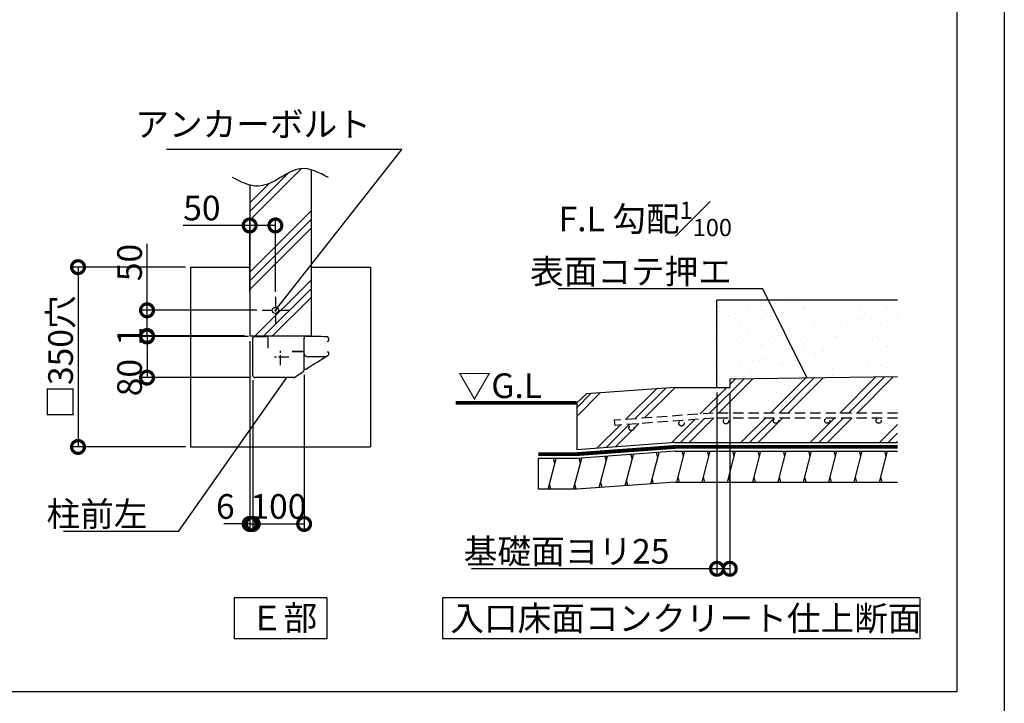
# Model space of a CAD drawing. Extents: x 225 to 20334, y 7 to 14162.
# Drawn here: x 15544 to 20334, y 2310 to 5637 of the extents above; entities that cross this region are included whole.
import ezdxf

# ---------------------------------------------------------------- set-up
doc = ezdxf.new("R2010")
doc.units = 0
doc.header["$LTSCALE"] = 20
doc.header["$PDMODE"] = 3
doc.header["$PDSIZE"] = 2
doc.linetypes.add('CENTER', pattern=[2, 1.25, -0.25, 0.25, -0.25])
doc.linetypes.add('HIDDEN', pattern=[0.375, 0.25, -0.125])
doc.layers.get('0').update_dxf_attribs({"linetype": 'CONTINUOUS'})
doc.layers.get('DEFPOINTS').update_dxf_attribs({"linetype": 'CONTINUOUS'})
for name, color, linetype in [('センター', 3, 'CENTER'), ('仕様書枠', 230, 'CONTINUOUS'), ('土台', 7, 'CONTINUOUS'), ('寸法', 4, 'CONTINUOUS'), ('柱', 7, 'CONTINUOUS'), ('点線', 2, 'HIDDEN'), ('細線', 5, 'CONTINUOUS'), ('部品1', 7, 'CONTINUOUS')]:
    doc.layers.add(name, color=color, linetype=linetype)
doc.styles.add('STYLE1', font='isocp.shx', dxfattribs={"bigfont": 'bigfont.shx'})
doc.styles.add('STYLE2', font='MS PGothic.ttf')
doc.dimstyles.new('INABA_S50G詳細S20用', dxfattribs={"dimscale": 0, "dimtxt": 120, "dimasz": 125, "dimexe": 35, "dimexo": 25, "dimgap": 25, "dimtad": 3, "dimdec": 1, "dimlfac": 0.4, "dimdsep": 46, "dimtxsty": 'STYLE1', "dimblk1": 'DOTSMALL', "dimblk2": 'DOTSMALL', "dimsah": 1, "dimcen": 0, "dimclrt": 7, "dimadec": 0, "dimazin": 0, "dimtfac": 1, "dimtdec": 1, "dimtmove": 0, "dimatfit": 3, "dimldrblk": 'NONE', "dimfxl": 1, "dimtolj": 1, "dimtzin": 0, "dimarcsym": 0})
doc.dimstyles.new('INABA_S50G詳細用', dxfattribs={"dimscale": 0, "dimtxt": 150, "dimasz": 125, "dimexe": 35, "dimexo": 25, "dimgap": 25, "dimtad": 3, "dimdec": 1, "dimlfac": 0.5, "dimdsep": 46, "dimtxsty": 'STYLE1', "dimblk1": 'DOTSMALL', "dimblk2": 'DOTSMALL', "dimsah": 1, "dimcen": 0, "dimclrt": 7, "dimadec": 0, "dimazin": 0, "dimtfac": 1, "dimtdec": 1, "dimtmove": 0, "dimatfit": 3, "dimldrblk": 'NONE', "dimfxl": 1, "dimtolj": 1, "dimtzin": 0, "dimarcsym": 0})

# ---------------------------------------------------------------- blocks, each defined once
blk = doc.blocks.new('_DOTSMALL')
at = {"color": 0, "linetype": 'ByBlock', "ltscale": 50, "const_width": 0.5}
blk.add_lwpolyline([(-0.0625, 0, 1), (0.0625, 0, 1)], format="xyb", close=True, dxfattribs=at)
blk = doc.blocks.new('*D46')
at = {"layer": 'DEFPOINTS', "color": 0, "ltscale": 50}
for p in [(16663, 4635.2), (16663, 4287.3), (16788, 4287.3)]:
    blk.add_point(p, dxfattribs=at)
at = {"layer": '寸法', "color": 0, "lineweight": -2, "ltscale": 50}
for p, q in [((16663, 4312.3), (16663, 4670.2)), ((16788, 4312.3), (16788, 4670.2)), ((16663, 4635.2), (16339.4, 4635.2)), ((16788, 4635.2), (16663, 4635.2))]:
    blk.add_line(p, q, dxfattribs=at)
at = {"layer": '寸法', "color": 0, "lineweight": -2, "ltscale": 50, "xscale": 125, "yscale": 125, "zscale": 125, "rotation": 180}
blk.add_blockref('_DOTSMALL', (16663, 4635.2), dxfattribs=at)
at = {"layer": '寸法', "color": 0, "lineweight": -2, "ltscale": 50, "xscale": 125, "yscale": 125, "zscale": 125}
blk.add_blockref('_DOTSMALL', (16788, 4635.2), dxfattribs=at)
at = {"layer": '寸法', "color": 7, "ltscale": 50, "insert": (16430.5, 4720.2), "char_height": 120, "attachment_point": 5, "style": 'STYLE1'}
blk.add_mtext('\\A1;50', dxfattribs=at)
blk = doc.blocks.new('_None')
blk = doc.blocks.new('*D47')
at = {"layer": 'DEFPOINTS', "color": 0, "ltscale": 50}
for p in [(16927.8, 3933), (16677.8, 3906.9), (16927.8, 3182.6)]:
    blk.add_point(p, dxfattribs=at)
at = {"layer": '寸法', "color": 0, "lineweight": -2, "ltscale": 50}
for p, q in [((16677.8, 3881.9), (16677.8, 3147.6)), ((16927.8, 3908), (16927.8, 3147.6)), ((16677.8, 3182.6), (16927.8, 3182.6))]:
    blk.add_line(p, q, dxfattribs=at)
at = {"layer": '寸法', "color": 0, "lineweight": -2, "ltscale": 50, "xscale": 125, "yscale": 125, "zscale": 125, "rotation": 180}
blk.add_blockref('_DOTSMALL', (16677.8, 3182.6), dxfattribs=at)
at = {"layer": '寸法', "color": 0, "lineweight": -2, "ltscale": 50, "xscale": 125, "yscale": 125, "zscale": 125}
blk.add_blockref('_DOTSMALL', (16927.8, 3182.6), dxfattribs=at)
at = {"layer": '寸法', "color": 7, "ltscale": 50, "insert": (16802.8, 3267.6), "char_height": 120, "attachment_point": 5, "style": 'STYLE1'}
blk.add_mtext('\\A1;100', dxfattribs=at)
blk = doc.blocks.new('*D48')
at = {"layer": 'DEFPOINTS', "color": 0, "ltscale": 50}
for p in [(16663, 4097.3), (16677.8, 3907.3), (16677.8, 3182.6)]:
    blk.add_point(p, dxfattribs=at)
at = {"layer": '寸法', "color": 0, "lineweight": -2, "ltscale": 50}
for p, q in [((16663, 4072.3), (16663, 3147.6)), ((16677.8, 3882.3), (16677.8, 3147.6)), ((16663, 3182.6), (16538, 3182.6)), ((16663, 3182.6), (16677.8, 3182.6)), ((16677.8, 3182.6), (16802.8, 3182.6))]:
    blk.add_line(p, q, dxfattribs=at)
at = {"layer": '寸法', "color": 0, "lineweight": -2, "ltscale": 50, "xscale": 125, "yscale": 125, "zscale": 125}
blk.add_blockref('_DOTSMALL', (16663, 3182.6), dxfattribs=at)
at = {"layer": '寸法', "color": 0, "lineweight": -2, "ltscale": 50, "xscale": 125, "yscale": 125, "zscale": 125, "rotation": 180}
blk.add_blockref('_DOTSMALL', (16677.8, 3182.6), dxfattribs=at)
at = {"layer": '寸法', "color": 7, "ltscale": 50, "insert": (16544.5, 3267.6), "char_height": 120, "attachment_point": 5, "style": 'STYLE1'}
blk.add_mtext('\\A1;6', dxfattribs=at)
blk = doc.blocks.new('*D49')
at = {"layer": 'DEFPOINTS', "color": 0, "ltscale": 50}
for p in [(16723, 4222.3), (16163.7, 4097.3), (16663, 4097.3)]:
    blk.add_point(p, dxfattribs=at)
at = {"layer": '寸法', "color": 0, "lineweight": -2, "ltscale": 50}
for p, q in [((16163.7, 4222.3), (16163.7, 4545.9)), ((16698, 4222.3), (16128.7, 4222.3)), ((16163.7, 4097.3), (16163.7, 4222.3)), ((16638, 4097.3), (16128.7, 4097.3))]:
    blk.add_line(p, q, dxfattribs=at)
at = {"layer": '寸法', "color": 0, "lineweight": -2, "ltscale": 50, "xscale": 125, "yscale": 125, "zscale": 125}
for p, rotation in [((16163.7, 4222.3), 90), ((16163.7, 4097.3), 270)]:
    blk.add_blockref('_DOTSMALL', p, dxfattribs=dict(at, rotation=rotation))
at = {"layer": '寸法', "color": 7, "ltscale": 50, "insert": (16078.7, 4454.9), "char_height": 120, "attachment_point": 5, "rotation": 90, "style": 'STYLE1'}
blk.add_mtext('\\A1;50', dxfattribs=at)
blk = doc.blocks.new('*D50')
at = {"layer": 'DEFPOINTS', "color": 0, "ltscale": 50}
for p in [(16682, 4094.8), (16163.7, 3894.8), (16690.5, 3894.8)]:
    blk.add_point(p, dxfattribs=at)
at = {"layer": '寸法', "color": 0, "lineweight": -2, "ltscale": 50}
for p, q in [((16657, 4094.8), (16128.7, 4094.8)), ((16163.7, 4094.8), (16163.7, 3894.8)), ((16665.5, 3894.8), (16128.7, 3894.8))]:
    blk.add_line(p, q, dxfattribs=at)
at = {"layer": '寸法', "color": 0, "lineweight": -2, "ltscale": 50, "xscale": 125, "yscale": 125, "zscale": 125}
for p, rotation in [((16163.7, 4094.8), 90), ((16163.7, 3894.8), 270)]:
    blk.add_blockref('_DOTSMALL', p, dxfattribs=dict(at, rotation=rotation))
at = {"layer": '寸法', "color": 7, "ltscale": 50, "insert": (16078.7, 3894.8), "char_height": 120, "attachment_point": 5, "rotation": 90, "style": 'STYLE1'}
blk.add_mtext('\\A1;80', dxfattribs=at)
blk = doc.blocks.new('*D51')
at = {"layer": 'DEFPOINTS', "color": 0, "ltscale": 50}
for p in [(16163.7, 4094.8), (16663, 4097.3), (16682, 4094.8)]:
    blk.add_point(p, dxfattribs=at)
at = {"layer": '寸法', "color": 0, "lineweight": -2, "ltscale": 50}
for p, q in [((16163.7, 4097.3), (16163.7, 4222.3)), ((16638, 4097.3), (16128.7, 4097.3)), ((16657, 4094.8), (16128.7, 4094.8)), ((16163.7, 4097.3), (16163.7, 4094.8)), ((16163.7, 4094.8), (16163.7, 3969.8))]:
    blk.add_line(p, q, dxfattribs=at)
at = {"layer": '寸法', "color": 0, "lineweight": -2, "ltscale": 50, "xscale": 125, "yscale": 125, "zscale": 125}
for p, rotation in [((16163.7, 4097.3), 270), ((16163.7, 4094.8), 90)]:
    blk.add_blockref('_DOTSMALL', p, dxfattribs=dict(at, rotation=rotation))
at = {"layer": '寸法', "color": 7, "ltscale": 50, "insert": (16078.7, 4096.1), "char_height": 120, "attachment_point": 5, "rotation": 90, "style": 'STYLE1'}
blk.add_mtext('\\A1;1', dxfattribs=at)
blk = doc.blocks.new('*D52')
at = {"layer": 'DEFPOINTS', "color": 0, "ltscale": 50}
for p in [(16375.5, 4432.3), (15828, 3557.3), (16375.5, 3557.3)]:
    blk.add_point(p, dxfattribs=at)
at = {"layer": '寸法', "color": 0, "lineweight": -2, "ltscale": 50}
for p, q in [((16350.5, 4432.3), (15793, 4432.3)), ((15828, 4432.3), (15828, 3557.3)), ((16350.5, 3557.3), (15793, 3557.3))]:
    blk.add_line(p, q, dxfattribs=at)
at = {"layer": '寸法', "color": 0, "lineweight": -2, "ltscale": 50, "xscale": 125, "yscale": 125, "zscale": 125}
for p, rotation in [((15828, 4432.3), 90), ((15828, 3557.3), 270)]:
    blk.add_blockref('_DOTSMALL', p, dxfattribs=dict(at, rotation=rotation))
at = {"layer": '寸法', "color": 7, "ltscale": 50, "insert": (15743, 3994.8), "char_height": 120, "attachment_point": 5, "rotation": 90, "style": 'STYLE1'}
blk.add_mtext('\\A1;□350穴', dxfattribs=at)
blk = doc.blocks.new('*D63')
at = {"layer": 'DEFPOINTS', "color": 0, "ltscale": 50}
for p in [(18936, 3847.4), (18998.5, 3847.4), (18936, 2964.3)]:
    blk.add_point(p, dxfattribs=at)
at = {"layer": '寸法', "color": 0, "lineweight": -2, "ltscale": 50}
for p, q in [((18936, 3822.4), (18936, 2929.3)), ((18998.5, 3822.4), (18998.5, 2929.3)), ((18936, 2964.3), (17742.2, 2964.3)), ((18998.5, 2964.3), (18936, 2964.3))]:
    blk.add_line(p, q, dxfattribs=at)
at = {"layer": '寸法', "color": 0, "lineweight": -2, "ltscale": 50, "xscale": 125, "yscale": 125, "zscale": 125, "rotation": 180}
blk.add_blockref('_DOTSMALL', (18936, 2964.3), dxfattribs=at)
at = {"layer": '寸法', "color": 0, "lineweight": -2, "ltscale": 50, "xscale": 125, "yscale": 125, "zscale": 125}
blk.add_blockref('_DOTSMALL', (18998.5, 2964.3), dxfattribs=at)
at = {"layer": '寸法', "color": 7, "ltscale": 50, "insert": (18204.7, 3049.3), "char_height": 120, "attachment_point": 5, "style": 'STYLE1'}
blk.add_mtext('\\A1;基礎面ヨリ25', dxfattribs=at)

msp = doc.modelspace()

# ---------------------------------------------------------------- hatches: boundary and pattern name
at = {"layer": '細線', "ltscale": 50}
h = msp.add_hatch(dxfattribs=at)
h.set_pattern_fill('PLAST', color=256, scale=37.5, angle=45, style=0)
h.set_pattern_definition([(45, (4381.5, 2145), (-168.38, 168.38), []), (45, (4360.45, 2166.04), (-168.38, 168.38), []), (45, (4339.4, 2187.08), (-168.38, 168.38), [])])
edge = h.paths.add_edge_path()
edge.add_line((16663.05, 4097.33), (16913.05, 4097.33))
edge.add_line((16913.05, 4097.33), (16913.05, 4147.33))
edge.add_line((16913.05, 4147.33), (16963.05, 4147.33))
edge.add_line((16963.05, 4147.33), (16963.05, 4905.72))
edge.add_spline(control_points=[(16963.05, 4905.72), (16945.36, 4910.92), (16894.33, 4918.13), (16810.89, 4865.43), (16727.47, 4820.68), (16676.96, 4828.16), (16663.05, 4831.95)], knot_values=[86.6963597, 86.6963597, 86.6963597, 86.6963597, 142.4562004, 249.0971288, 365.1670311, 409.2041215, 409.2041215, 409.2041215, 409.2041215], degree=3, periodic=0)
edge.add_line((16663.05, 4831.95), (16663.05, 4097.33))
h = msp.add_hatch(dxfattribs=at)
h.set_pattern_fill('AR-SAND', color=256, scale=2, style=0)
h.set_pattern_definition([(37.5, (38049.33, -26675.98), (-3.20006, 97.88265), [0, -77.216, 0, -86.36, 0, -82.55]), (7.5, (38049.33, -26675.98), (89.90466, 143.365), [0, -41.656, 0, -69.596, 0, -26.67]), (327.5, (37986.84, -26675.98), (158.19847, 0.28744), [0, -25.4, 0, -91.44, 0, -119.38]), (317.5, (37986.84, -26675.98), (152.7113, 44.58586), [0, -12.7, 0, -59.944, 0, -68.58])])
h.paths.add_polyline_path([(19814.97, 4272.37), (18935.99, 4272.37), (18935.99, 3847.37), (18998.49, 3847.37), (18998.49, 3887.89), (19814.97, 3898.6)])
h = msp.add_hatch(dxfattribs=at)
h.set_pattern_fill('PLAST', color=256, scale=37.5, angle=45, style=0)
h.set_pattern_definition([(45, (38049.33, -26675.98), (-168.3798, 168.3798), []), (45, (38028.28, -26654.93), (-168.3798, 168.3798), []), (45, (38007.23, -26633.89), (-168.3798, 168.3798), [])])
h.paths.add_polyline_path([(19814.97, 3898.6), (18998.49, 3887.89), (18998.49, 3847.37), (18733.49, 3847.37), (18301.33, 3815.71), (18253.96, 3772.37), (18253.96, 3543.63), (18733.49, 3578.77), (19814.97, 3578.77), (19814.97, 3697.35), (19722.94, 3697.35, -0.4142136), (19735.44, 3684.85, -1), (19710.44, 3684.85, -0.4142136), (19722.94, 3697.35), (19472.94, 3697.35, -0.4142136), (19485.44, 3684.85, -1), (19460.44, 3684.85, -0.4142136), (19472.94, 3697.35), (19222.94, 3697.35, -0.4142136), (19235.44, 3684.85, -1), (19210.44, 3684.85, -0.4142136), (19222.94, 3697.35), (18918.32, 3697.35), (18439.5, 3662.27), (18436.08, 3687.03), (18918.11, 3722.35), (19814.97, 3722.35)])
h.paths.add_polyline_path([(18992.16, 3681.95, -1), (18967.16, 3681.95, -1)], flags=16)
h.paths.add_polyline_path([(18776.11, 3671.39, -1), (18751.11, 3671.39, -1)], flags=16)
h.paths.add_polyline_path([(18532.95, 3649.59, -1), (18507.95, 3649.59, -1)], flags=16)
h = msp.add_hatch(dxfattribs=at)
h.set_pattern_fill('LINE', color=256, scale=37.5, angle=75, style=0)
h.set_pattern_definition([(75, (38049.33, -26675.98), (-115.00554, 30.81564), [])])
h.paths.add_polyline_path([(19814.97, 3536.27), (18733.49, 3536.27), (18253.96, 3501.13), (18066.46, 3501.13), (18066.46, 3351.23), (18254.62, 3351.23), (18733.49, 3386.27), (19814.97, 3386.27)])

# ---------------------------------------------------------------- linework, layer by layer
at = {"layer": 'センター', "ltscale": 2}
for p, q in [((16788.05, 4287.33), (16788.05, 4157.33)), ((16723.05, 4222.33), (16853.05, 4222.33)), ((16812.8, 3954.62), (16812.8, 4035.04)), ((16853.01, 3994.83), (16772.59, 3994.83))]:
    msp.add_line(p, q, dxfattribs=at)
at = {"layer": '仕様書枠', "ltscale": 50}
msp.add_line((20334, 14162), (20334, 280), dxfattribs=at)
at = {"layer": '土台'}
msp.add_line((16692.49, 4094.83), (16684.3, 4094.83), dxfattribs=at)
at = {"layer": '柱'}
for p, q in [((16677.8, 3907.33), (16677.8, 4089.08)), ((16752.8, 4037.33), (16752.8, 4087.33)), ((16875.65, 3894.83), (16690.3, 3894.83))]:
    msp.add_line(p, q, dxfattribs=at)
for centre, radius, start, end in [((16745.3, 4087.33), 7.5, 0, 90), ((16690.3, 3907.33), 12.5, 180, 270), ((16875.65, 3902.33), 7.5, 270, 302.00538)]:
    msp.add_arc(centre, radius, start, end, dxfattribs=at)
at = {"layer": '点線', "ltscale": 10}
for p, q in [((18918.11, 3722.35), (18436.08, 3687.03)), ((18921.54, 3697.59), (18439.5, 3662.27)), ((19814.97, 3722.35), (18918.11, 3722.35)), ((19814.97, 3697.35), (18919.83, 3697.35)), ((18436.08, 3687.03), (18439.5, 3662.27))]:
    msp.add_line(p, q, dxfattribs=at)
for centre in [(18979.66, 3681.95), (19222.94, 3684.85), (19472.94, 3684.85), (19722.94, 3684.85), (18520.45, 3649.59), (18763.61, 3671.39)]:
    msp.add_circle(centre, 12.5, dxfattribs=at)
at = {"layer": '細線', "ltscale": 50}
for p, q in [((18935.99, 3847.37), (18935.99, 4272.37)), ((19814.97, 4272.37), (18935.99, 4272.37)), ((18147.96, 3476.13), (18141.26, 3501.13)), ((18271.99, 3479), (18265.83, 3502)), ((18398, 3489.27), (18392.11, 3511.26)), ((18523.83, 3498.84), (18518.03, 3520.48)), ((18648.61, 3504.5), (18641.89, 3529.56)), ((18773.68, 3511.27), (18766.99, 3536.27)), ((18896.95, 3511.27), (18890.25, 3536.27)), ((19020.21, 3511.27), (19013.51, 3536.27)), ((19143.47, 3511.27), (19136.77, 3536.27)), ((19266.74, 3511.27), (19260.04, 3536.27)), ((19390, 3511.27), (19383.3, 3536.27)), ((19513.26, 3511.27), (19506.56, 3536.27)), ((19636.52, 3511.27), (19629.82, 3536.27)), ((19759.79, 3511.27), (19753.09, 3536.27)), ((18627.69, 3378.53), (18621.27, 3402.47)), ((18753.59, 3386.27), (18746.89, 3411.27)), ((18876.85, 3386.27), (18870.15, 3411.27)), ((19000.11, 3386.27), (18993.42, 3411.27)), ((19123.38, 3386.27), (19116.68, 3411.27)), ((19246.64, 3386.27), (19239.94, 3411.27)), ((19369.9, 3386.27), (19363.2, 3411.27)), ((19493.16, 3386.27), (19486.47, 3411.27)), ((19616.43, 3386.27), (19609.73, 3411.27)), ((19739.69, 3386.27), (19732.99, 3411.27)), ((18127.89, 3351.23), (18121.19, 3376.23)), ((18251.55, 3351.23), (18244.65, 3376.98)), ((18377.9, 3360.25), (18370.66, 3387.24)), ((18501.89, 3369.67), (18495.55, 3393.31))]:
    msp.add_line(p, q, dxfattribs=at)
at = {"layer": '部品1', "ltscale": 50}
for p, q in [((20103.1, 13327.08), (20103.1, 2365.84)), ((16963.05, 4097.33), (16963.05, 4905.72)), ((16663.05, 4831.95), (16663.05, 4097.33)), ((16375.55, 4432.33), (16663.05, 4432.33)), ((16375.55, 4432.33), (16375.55, 3557.33)), ((16963.05, 4432.33), (17250.55, 4432.33)), ((17250.55, 4432.33), (17250.55, 3557.33)), ((16663.05, 4097.33), (16963.05, 4097.33)), ((19814.97, 3898.6), (18998.49, 3887.89)), ((18998.49, 3887.89), (18998.49, 3847.37)), ((18733.49, 3847.37), (18301.33, 3815.71)), ((18733.49, 3847.37), (18998.49, 3847.37)), ((18301.33, 3815.71), (18253.96, 3772.37)), ((18253.96, 3772.37), (18253.96, 3543.63)), ((16375.55, 3557.33), (17250.55, 3557.33)), ((18733.49, 3578.77), (18253.96, 3543.63)), ((18733.49, 3578.77), (19814.97, 3578.77)), ((18253.96, 3501.13), (18066.46, 3501.13)), ((18066.46, 3501.13), (18066.46, 3351.23)), ((18733.49, 3536.27), (18253.96, 3501.13)), ((18733.49, 3536.27), (19814.97, 3536.27)), ((18733.49, 3386.27), (18254.62, 3351.23)), ((18733.49, 3386.27), (19814.97, 3386.27)), ((18254.62, 3351.23), (18066.46, 3351.23)), ((17039.05, 2822.69), (16587.04, 2822.69)), ((16587.04, 2822.69), (16587.04, 2622.69)), ((17039.05, 2822.69), (17039.05, 2622.69)), ((17600.98, 2822.69), (17600.98, 2622.69)), ((19923.39, 2822.69), (17600.98, 2822.69)), ((19923.39, 2822.69), (19923.39, 2622.69)), ((17039.05, 2622.69), (16587.04, 2622.69)), ((19923.39, 2622.69), (17600.98, 2622.69)), ((20103.1, 2365.84), (11921.78, 2365.84))]:
    msp.add_line(p, q, dxfattribs=at)
at = {"layer": '部品1'}
for p, q in [((16683.55, 4094.83), (16745.3, 4094.83)), ((16684.3, 4094.83), (16695.05, 4094.83)), ((16927.8, 3933), (16927.8, 4087.32)), ((17040.3, 4072.33), (17045.2, 4072.33)), ((16922.05, 4022.33), (16870.3, 4022.33)), ((16870.3, 4022.33), (16922.05, 4022.33)), ((16941.55, 3997.33), (17033.72, 3997.33)), ((17040.3, 4019.83), (17045.3, 4019.83)), ((16927.8, 3935.58), (16933.05, 3935.58)), ((16879.62, 3895.97), (16921.92, 3922.4))]:
    msp.add_line(p, q, dxfattribs=at)
at = {"layer": '部品1', "ltscale": 50}
msp.add_lwpolyline([(17665.68, 3772.37, 18.75, 18.75, 0), (18253.96, 3772.37, 12.5, 12.5, 0)], format="xyseb", dxfattribs=at)
at = {"layer": '部品1', "ltscale": 50, "const_width": 18.75}
msp.add_lwpolyline([(19814.97, 3557.52), (18733.49, 3557.52), (18253.96, 3522.38), (18066.46, 3522.38), (18066.46, 3522.38)], dxfattribs=at)
at = {"layer": '部品1', "ltscale": 50}
msp.add_circle((16788.05, 4222.33), 15, dxfattribs=at)
at = {"layer": '部品1'}
for centre, radius, start, end in [((16683.55, 4089.08), 5.75, 90, 180), ((16935.3, 4087.32), 7.5, 89.91393, 180), ((16927.8, -905.17), 5000, 88.76558, 89.91393), ((17035.24, 4081.17), 12.5, 2.37731, 88.76558), ((17045.2, 4074.83), 2.5, 270, 357.0351), ((16972.8, 4078.58), 75, 357.0351, 2.37731), ((16922.05, 4016.58), 5.75, 0, 90), ((16941.55, 4011.08), 13.75, 180, 270), ((14343.25, 8211.75), 5000, 301.23031, 302.71225), ((17045.2, 4017.33), 2.5, 2.9649, 90), ((17045.2, 4017.33), 2.5, 2.9649, 90), ((17042.65, 4008.98), 5, 302.71225, 356.23703), ((16972.8, 4013.58), 75, 356.23703, 2.9649), ((16915.3, 3933), 12.5, 302.00538, 0), ((16933.05, 3940.58), 5, 270, 301.23031)]:
    msp.add_arc(centre, radius, start, end, dxfattribs=at)
at = {"layer": '部品1', "ltscale": 50}
msp.add_open_spline([(17046.38, 4868.31), (17000.51, 4892.4), (16920.31, 4934.54), (16810.89, 4865.43), (16700.04, 4805.96), (16621.48, 4846.67), (16579.71, 4868.31)], degree=3, knots=[0, 0, 0, 0, 142.4562004, 249.0971288, 365.1670311, 496.9286003, 496.9286003, 496.9286003, 496.9286003], dxfattribs=at)

# ---------------------------------------------------------------- texts
at = {"layer": '寸法', "color": 7, "ltscale": 50, "style": 'STYLE1'}
msp.add_text('▽G.L', height=120, dxfattribs=at).set_placement((17674.64, 3795.38))
at = {"layer": '寸法', "color": 7, "ltscale": 50, "insert": (17252.6, 5030.52), "char_height": 120, "attachment_point": 9, "line_spacing_factor": 0.68, "style": 'STYLE1'}
msp.add_mtext('アンカーボルト', dxfattribs=at)
at = {"layer": '寸法', "color": 7, "ltscale": 50, "char_height": 120, "attachment_point": 9, "style": 'STYLE1'}
for s, insert in [('\\A1;F.L 勾配{\\H0.7x;\\S1#100;}\\P表面コテ押エ', (19009.11, 4351.18)), ('\\A1;柱前左', (16165.68, 3170.9))]:
    msp.add_mtext(s, dxfattribs=dict(at, insert=insert))
at = {"layer": '部品1', "ltscale": 50, "style": 'STYLE2'}
for s, p in [('Ｅ部', (16664.04, 2665.18)), ('入口床面コンクリート仕上断面', (17639.06, 2663))]:
    msp.add_text(s, height=120, dxfattribs=at).set_placement(p)

# ---------------------------------------------------------------- dimensions: what is measured, and where the dimension line sits
at = {"layer": '寸法', "ltscale": 50}
for base, p1, p2, override, picture, middle in [((16663.05, 4635.16), (16788.05, 4287.33), (16663.05, 4287.33), {"dimscale": 1}, '*D46', (16430.49, 4635.16)), ((16677.8, 3182.59), (16663.05, 4097.33), (16677.8, 3907.33), {"dimscale": 1, "dimdec": 0, "dimtmove": 1}, '*D48', (16544.47, 3182.61)), ((16927.8, 3182.59), (16677.8, 3906.9), (16927.8, 3933), {"dimscale": 1, "dimtmove": 1}, '*D47', (16802.8, 3182.59))]:
    dim = msp.add_linear_dim(base=base, p1=p1, p2=p2, dimstyle='INABA_S50G詳細S20用', override=override, dxfattribs=at)
    dim.commit()
    dim.dimension.update_dxf_attribs({"geometry": picture, "text_midpoint": middle, "dimtype": 160})
for base, p1, p2, override, picture, middle in [((16163.66, 4097.33), (16723.05, 4222.33), (16663.05, 4097.33), {"dimscale": 1}, '*D49', (16163.66, 4454.88)), ((16163.66, 4094.83), (16663.05, 4097.33), (16682.05, 4094.83), {"dimscale": 1}, '*D51', (16163.66, 4096.08)), ((16163.66, 3894.83), (16682.05, 4094.83), (16690.55, 3894.83), {"dimscale": 1, "dimtmove": 1}, '*D50', (16163.66, 3894.83))]:
    dim = msp.add_linear_dim(base=base, p1=p1, p2=p2, angle=90, dimstyle='INABA_S50G詳細S20用', override=override, dxfattribs=at)
    dim.commit()
    dim.dimension.update_dxf_attribs({"geometry": picture, "text_midpoint": middle, "dimtype": 160})
dim = msp.add_linear_dim(base=(15828.03, 3557.33), p1=(16375.55, 4432.33), p2=(16375.55, 3557.33), angle=90, text='□<>穴', dimstyle='INABA_S50G詳細S20用', override={"dimscale": 1}, dxfattribs=at)
dim.commit()
dim.dimension.update_dxf_attribs({"geometry": '*D52', "text_midpoint": (15743.03, 3994.83)})
dim = msp.add_linear_dim(base=(18935.99, 2964.3), p1=(18998.49, 3847.37), p2=(18935.99, 3847.37), text='基礎面ヨリ<>', dimstyle='INABA_S50G詳細S20用', override={"dimscale": 1}, dxfattribs=at)
dim.commit()
dim.dimension.update_dxf_attribs({"geometry": '*D63', "text_midpoint": (18204.68, 2964.3), "dimtype": 160})

# ---------------------------------------------------------------- leaders
at = {"layer": '寸法', "ltscale": 50, "has_arrowhead": 0, "annotation_type": 0, "has_hookline": 1, "hookline_direction": 1}
for points, text_width in [([(16788.05, 4222.33), (17402.6, 5005.52), (17277.6, 5005.52)], 994.35), ([(19374.25, 3892.82), (19159.11, 4326.18), (19034.11, 4326.18)], 846), ([(16842.43, 3894.83), (16315.68, 3145.9), (16190.68, 3145.9)], 408)]:
    msp.add_leader(points, dimstyle='INABA_S50G詳細用', override={"dimscale": 1, "dimtad": 1}, dxfattribs=dict(at, text_width=text_width))

doc.saveas('drawing.dxf')
